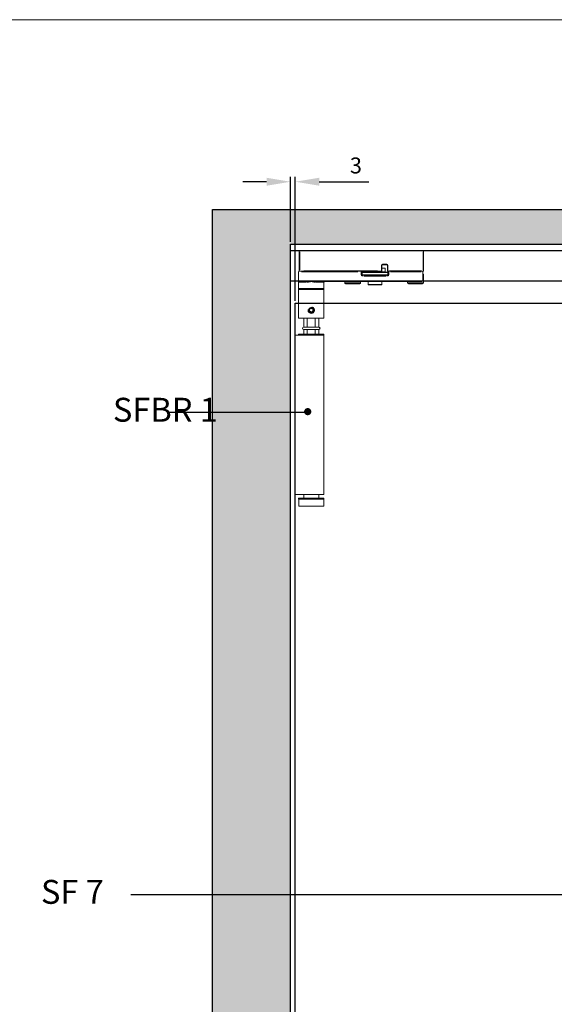
# Model space of a CAD drawing. Units: millimetres. Extents: x 7584 to 9881, y -426 to 1223.
# Drawn here: x 7920 to 8255, y 566 to 1184 of the extents above; entities that cross this region are included whole.
import ezdxf

# ---------------------------------------------------------------- set-up
doc = ezdxf.new("R2010")
doc.units = ezdxf.units.MM
for name, color, linetype in [('Border', 7, 'Continuous'), ('Channel', 6, 'Continuous'), ('Door', 4, 'Continuous'), ('Hatching', 32, 'Continuous'), ('Notes', 7, 'Continuous')]:
    doc.layers.add(name, color=color, linetype=linetype)
doc.layers.add('Dims', color=7, linetype='Continuous', lineweight=9)
doc.layers.add('SF1', color=1, linetype='Continuous', lineweight=9)
doc.styles.get("Standard").update_dxf_attribs({"font": 'tahoma.ttf'})
doc.dimstyles.new('Standard$0', dxfattribs={"dimtxt": 3, "dimasz": 3, "dimexe": 3, "dimexo": 1.5, "dimgap": 1, "dimtad": 1, "dimdec": 0, "dimlfac": 2, "dimzin": 0, "dimdsep": 46, "dimtxsty": 'Standard', "dimcen": 0.09, "dimadec": 0, "dimazin": 0, "dimtfac": 1, "dimtdec": 0, "dimtofl": 0, "dimtmove": 0, "dimatfit": 3, "dimfxl": 1, "dimtolj": 1, "dimtzin": 0, "dimarcsym": 0})

# ---------------------------------------------------------------- blocks, each defined once
blk = doc.blocks.new('SFBR1 TOP PIVOT STD HINGE SIDE')
at = {"layer": 'SF1'}
for p, q in [((0.23, -0.85), (0, -0.85)), ((0, -0.85), (0, -13.25)), ((0.25, -0.6), (0.25, -0.83)), ((77.75, -0.6), (0.25, -0.6)), ((0.25, -12.6), (0.25, -1.5)), ((4.12, -0.85), (73.87, -0.85)), ((77.75, -0.83), (77.75, -0.6)), ((77.75, -1.5), (77.75, -12.6)), ((78, -0.85), (77.77, -0.85)), ((78, -13.25), (78, -0.85)), ((51.65, -9.92), (51.65, -13.07)), ((51.67, -9.75), (51.9, -9.75)), ((51.9, -13.25), (51.9, -9.75)), ((51.9, -11.6), (54, -11.6)), ((52.15, -9.5), (52.15, -9.27)), ((52.15, -9.5), (55.05, -9.5)), ((54.9, -9.25), (52.29, -9.25)), ((54, -13.9), (54, -11.6)), ((55.05, -9.27), (55.05, -9.5)), ((55.3, -9.75), (55.53, -9.75)), ((55.3, -9.75), (55.3, -13.25)), ((55.55, -13.07), (55.55, -9.92)), ((-0.5, -19.5), (-0.5, -13.9)), ((0.25, -13.5), (-0.1, -13.5)), ((0, -13.25), (0.23, -13.25)), ((0.25, -13.27), (0.25, -13.5)), ((0.25, -13.5), (51.65, -13.5)), ((1.46, -13.9), (36.79, -13.9)), ((49.08, -13.25), (2.82, -13.25)), ((38.75, -13.87), (38.75, -13.5)), ((38.75, -13.99), (38.75, -15.52)), ((39.25, -15.6), (38.79, -15.6)), ((39.25, -15.6), (39.25, -14)), ((39.5, -15.9), (39.5, -14.3)), ((55.4, -14.3), (39.6, -14.3)), ((39.6, -15.9), (55.4, -15.9)), ((39.7, -14.1), (55.3, -14.1)), ((39.75, -16.56), (39.75, -16.1)), ((45.36, -16.1), (39.75, -16.1)), ((40.52, -16.6), (54.47, -16.6)), ((49.64, -16.1), (45.36, -16.1)), ((55.25, -16.1), (49.64, -16.1)), ((51, -13.9), (51, -13.5)), ((51.02, -13.9), (53.98, -13.9)), ((51.65, -13.5), (51.65, -13.27)), ((51.67, -13.25), (51.9, -13.25)), ((55.25, -16.1), (55.25, -16.56)), ((55.3, -13.25), (55.53, -13.25)), ((55.5, -15.9), (55.5, -14.3)), ((55.55, -13.27), (55.55, -13.5)), ((55.55, -13.5), (77.75, -13.5)), ((55.75, -14), (55.75, -15.6)), ((56.21, -15.6), (55.75, -15.6)), ((56.25, -13.5), (56.25, -13.87)), ((56.25, -15.52), (56.25, -13.99)), ((76.64, -13.25), (56.66, -13.25)), ((57.31, -13.9), (76.44, -13.9)), ((77.5, -19.5), (77.5, -13.9)), ((78, -15.5), (77.5, -15.5)), ((77.75, -13.5), (77.75, -13.27)), ((77.77, -13.25), (78, -13.25)), ((78, -20.9), (78, -15.5)), ((-0.5, -20.5), (-0.5, -24.5)), ((-0.5, -24.5), (-0.5, -43)), ((4.34, -20.5), (-0.49, -20.5)), ((-0.4, -24.5), (15.4, -24.5)), ((3.3, -19.5), (-0.3, -19.5)), ((0, -20), (3.5, -20)), ((3.5, -19.54), (3.5, -20)), ((4.72, -20.06), (4.8, -19.68)), ((10.2, -19.68), (10.28, -20.06)), ((15.48, -20.5), (10.66, -20.5)), ((11.5, -20), (11.5, -19.54)), ((11.5, -20), (77, -20)), ((74.2, -19.5), (14.8, -19.5)), ((15.5, -20.5), (15.5, -24.5)), ((15.5, -24.5), (15.5, -43)), ((28.5, -20.9), (28.5, -20)), ((28.56, -20.9), (38.44, -20.9)), ((37.9, -21.5), (29.1, -21.5)), ((38.5, -20.9), (38.5, -20)), ((43.25, -20), (43.25, -22)), ((43.3, -22), (51.7, -22)), ((51.65, -22.1), (43.35, -22.1)), ((51.75, -20), (51.75, -22)), ((68, -20.9), (68, -20)), ((68.06, -20.9), (77.94, -20.9)), ((77.4, -21.5), (68.6, -21.5)), ((15, -25), (0, -25)), ((6.66, -37.2), (7.77, -36.88)), ((7.77, -36.88), (8.61, -37.68)), ((15.5, -43), (-0.5, -43)), ((2.9, -43), (2.8, -43.1)), ((4.95, -43.1), (2.8, -43.1)), ((2.8, -48.6), (2.8, -43.1)), ((4.95, -48.6), (4.95, -43.1)), ((6.39, -38.32), (6.66, -37.2)), ((7.23, -39.12), (6.39, -38.32)), ((8.33, -38.8), (7.23, -39.12)), ((8.61, -37.68), (8.33, -38.8)), ((10.05, -43.1), (10.05, -48.6)), ((12.2, -43.1), (10.05, -43.1)), ((12.1, -43), (12.2, -43.1)), ((12.2, -48.6), (12.2, -43.1)), ((12.2, -48.6), (2.8, -48.6)), ((4.95, -48.6), (2.8, -48.6)), ((12.2, -48.6), (10.05, -48.6)), ((-2.5, -71.1), (-2.5, -53.6)), ((15.45, -53.6), (-2.5, -53.6)), ((-0.5, -53.2), (-0.5, -53.5)), ((-0.4, -53.1), (15.4, -53.1)), ((15.4, -53.2), (-0.4, -53.2)), ((-0.4, -53.5), (15.4, -53.5)), ((2.8, -50.2), (12.2, -50.2)), ((2.8, -50.2), (4.95, -50.2)), ((2.8, -53.1), (2.8, -50.2)), ((4.95, -53.1), (4.95, -50.2)), ((10.05, -50.2), (10.05, -53.1)), ((10.05, -50.2), (12.2, -50.2)), ((12.2, -53.1), (12.2, -50.2)), ((15.45, -153.6), (15.45, -53.6)), ((15.5, -53.2), (15.5, -53.5)), ((-2.5, -71.1), (-2.5, -136.1)), ((-2.5, -153.6), (-2.5, -136.1)), ((15.45, -153.6), (-2.5, -153.6)), ((2.8, -156), (2.8, -153.6)), ((12.2, -156), (12.2, -153.6)), ((-0.5, -156.1), (-0.5, -156.4)), ((-0.4, -156), (15.4, -156)), ((15.4, -156.1), (-0.4, -156.1)), ((-0.4, -156.4), (15.4, -156.4)), ((15.4, -156.5), (-0.4, -156.5)), ((-0.35, -156.5), (-0.35, -161)), ((15.35, -156.5), (15.35, -161)), ((15.5, -156.1), (15.5, -156.4)), ((15.35, -161), (-0.35, -161))]:
    blk.add_line(p, q, dxfattribs=at)
blk.add_circle((7.5, -38), 1.26, dxfattribs=at)
for centre, radius, start, end in [((0.25, -0.85), 0.25, 90, 180), ((77.75, -0.85), 0.25, 0, 90), ((52.15, -9.75), 0.5, 94.5, 175.5), ((52.15, -9.75), 0.25, 90, 180), ((55.05, -9.75), 0.25, 0, 90), ((55.05, -9.75), 0.5, 4.5, 85.5), ((-0.1, -13.9), 0.4, 90, 180), ((0.25, -13.25), 0.25, 180, 270), ((38.75, -14), 0.5, 0, 90), ((39.75, -15.6), 1, 184.5, 265.5), ((39.75, -15.6), 0.5, 180, 270), ((39.7, -14.3), 0.2, 90, 180), ((39.7, -15.9), 0.2, 180, 245.51959), ((50.8, -13.9), 0.2, 270, 0), ((51.65, -13.25), 0.25, 270, 0), ((54.2, -13.9), 0.2, 180, 270), ((55.25, -15.6), 0.5, 270, 0), ((55.55, -13.25), 0.25, 180, 270), ((55.3, -14.3), 0.2, 0, 90), ((55.25, -15.6), 1, 274.5, 355.5), ((55.3, -15.9), 0.2, 294.48041, 0), ((56.25, -14), 0.5, 90, 180), ((77.1, -13.9), 0.4, 0, 90), ((77.75, -13.25), 0.25, 270, 0), ((0, -19.5), 0.5, 180, 270), ((0, -24.5), 0.5, 180, 270), ((15, -24.5), 0.5, 270, 0), ((16, -20.5), 0.5, 90, 180), ((29.1, -20.9), 0.6, 180, 270), ((37.9, -20.9), 0.6, 270, 0), ((43.35, -22), 0.1, 180, 270), ((51.65, -22), 0.1, 270, 0), ((68.6, -20.9), 0.6, 180, 270), ((77, -19.5), 0.5, 270, 0), ((77.4, -20.9), 0.6, 270, 0), ((7.5, -38), 1.58, 36.27397, 306.27397), ((2.8, -49.4), 0.8, 90, 270), ((12.2, -49.4), 0.8, 270, 90), ((-0.4, -53.2), 0.1, 90, 180), ((-0.4, -53.5), 0.1, 180, 270), ((15.4, -53.2), 0.1, 0, 90), ((15.4, -53.5), 0.1, 270, 0), ((-0.4, -156.1), 0.1, 90, 180), ((-0.4, -156.4), 0.1, 180, 270), ((15.4, -156.1), 0.1, 0, 90), ((15.4, -156.4), 0.1, 270, 0)]:
    blk.add_arc(centre, radius, start, end, dxfattribs=at)
for centre, major_axis, ratio, start_param, end_param in [((38.75, -14), (0.5, 0), 0.2, 0.07854, 1.492257), ((56.25, -14), (0.5, 0), 0.2, 1.649336, 3.063053), ((4.63, -20.5), (0, 0.5), 0.337915, 4.762925, 5.672574), ((10.37, -20.5), (0, -0.5), 0.337915, 3.752204, 4.661853)]:
    blk.add_ellipse(centre, major_axis=major_axis, ratio=ratio, start_param=start_param, end_param=end_param, dxfattribs=at)
for points, knots in [([(-0.5, -19.5), (-0.5, -19.5), (-0.5, -19.54), (-0.5, -19.66), (-0.5, -19.74), (-0.5, -19.83), (-0.5, -19.93), (-0.5, -20.04), (-0.5, -20.26), (-0.5, -20.38), (-0.5, -20.5)], [0, 0, 0, 0, 0.103079, 0.103079, 0.2061579, 0.2061579, 0.2061579, 0.3092369, 0.3092369, 0.4123159, 0.4123159, 0.4123159, 0.4123159]), ([(-0.5, -20.46), (-0.5, -20.42), (-0.48, -20.37), (-0.44, -20.27), (-0.41, -20.21), (-0.36, -20.17), (-0.32, -20.12), (-0.26, -20.08), (-0.15, -20.02), (-0.1, -20.01), (-0.04, -20)], [-0.3917001, -0.3917001, -0.3917001, -0.3917001, -0.3092369, -0.3092369, -0.2061579, -0.2061579, -0.2061579, -0.103079, -0.103079, -0.0206158, -0.0206158, -0.0206158, -0.0206158]), ([(3.56, -20), (3.73, -20), (3.91, -20.01), (4.28, -20.03), (4.47, -20.05), (4.65, -20.07)], [-0.1250328, -0.1250328, -0.1250328, -0.1250328, -0.0658067, -0.0658067, -0.0065807, -0.0065807, -0.0065807, -0.0065807]), ([(4.74, -19.64), (4.55, -19.6), (4.35, -19.57), (3.96, -19.52), (3.76, -19.5), (3.57, -19.5)], [0.0065807, 0.0065807, 0.0065807, 0.0065807, 0.0658067, 0.0658067, 0.1250328, 0.1250328, 0.1250328, 0.1250328]), ([(4.86, -20.09), (5.05, -20.1), (5.24, -20.11), (5.66, -20.11), (5.89, -20.1), (6.12, -20.09), (6.35, -20.08), (6.58, -20.06), (6.99, -20.04), (7.18, -20.02), (7.36, -20.01)], [-0.2567052, -0.2567052, -0.2567052, -0.2567052, -0.2023884, -0.2023884, -0.1344924, -0.1344924, -0.1344924, -0.0665963, -0.0665963, -0.0122795, -0.0122795, -0.0122795, -0.0122795]), ([(4.93, -20.5), (5.21, -20.49), (5.5, -20.45), (6.08, -20.35), (6.36, -20.28), (6.88, -20.16), (7.12, -20.1), (7.36, -20.04)], [0.5974426, 0.5974426, 0.5974426, 0.5974426, 0.6938098, 0.6938098, 0.7863952, 0.7863952, 0.8653277, 0.8653277, 0.8653277, 0.8653277]), ([(7.36, -19.99), (7.18, -19.97), (7, -19.95), (6.6, -19.91), (6.37, -19.88), (6.15, -19.86), (5.92, -19.83), (5.7, -19.8), (5.3, -19.74), (5.12, -19.71), (4.94, -19.68)], [0.0122795, 0.0122795, 0.0122795, 0.0122795, 0.0665963, 0.0665963, 0.1344924, 0.1344924, 0.1344924, 0.2023884, 0.2023884, 0.2567052, 0.2567052, 0.2567052, 0.2567052]), ([(10.06, -19.68), (9.88, -19.71), (9.7, -19.74), (9.3, -19.8), (9.07, -19.83), (8.85, -19.86), (8.62, -19.88), (8.4, -19.91), (7.99, -19.95), (7.81, -19.97), (7.63, -19.99)], [0.0135792, 0.0135792, 0.0135792, 0.0135792, 0.067896, 0.067896, 0.1357921, 0.1357921, 0.1357921, 0.2036881, 0.2036881, 0.258005, 0.258005, 0.258005, 0.258005]), ([(7.64, -20.01), (7.82, -20.02), (8, -20.04), (8.42, -20.06), (8.65, -20.08), (8.88, -20.09), (9.11, -20.1), (9.34, -20.11), (9.76, -20.11), (9.95, -20.1), (10.14, -20.09)], [-0.258005, -0.258005, -0.258005, -0.258005, -0.2036881, -0.2036881, -0.1357921, -0.1357921, -0.1357921, -0.067896, -0.067896, -0.0135792, -0.0135792, -0.0135792, -0.0135792]), ([(7.64, -20.04), (7.88, -20.1), (8.12, -20.16), (8.64, -20.28), (8.92, -20.35), (9.49, -20.45), (9.78, -20.49), (10.07, -20.5)], [0.0136476, 0.0136476, 0.0136476, 0.0136476, 0.09258, 0.09258, 0.1851654, 0.1851654, 0.2815327, 0.2815327, 0.2815327, 0.2815327]), ([(11.43, -19.5), (11.24, -19.5), (11.04, -19.52), (10.65, -19.57), (10.45, -19.6), (10.26, -19.64)], [0.0065807, 0.0065807, 0.0065807, 0.0065807, 0.0658067, 0.0658067, 0.1250328, 0.1250328, 0.1250328, 0.1250328]), ([(10.34, -20.07), (10.53, -20.05), (10.72, -20.03), (11.08, -20.01), (11.26, -20), (11.44, -20)], [-0.1250328, -0.1250328, -0.1250328, -0.1250328, -0.0658067, -0.0658067, -0.0065807, -0.0065807, -0.0065807, -0.0065807]), ([(5.5, -38), (5.5, -38.25), (5.55, -38.52), (5.75, -39.01), (5.91, -39.24), (6.26, -39.59), (6.49, -39.74), (6.98, -39.95), (7.25, -40), (7.75, -40), (8.02, -39.95), (8.51, -39.74), (8.74, -39.59), (9.09, -39.24), (9.24, -39.01), (9.45, -38.52), (9.5, -38.25), (9.5, -37.75), (9.45, -37.48), (9.24, -36.99), (9.09, -36.76), (8.74, -36.41), (8.51, -36.26), (8.13, -36.1), (7.99, -36.06), (7.85, -36.03)], [0, 0, 0, 0, 0.0756896, 0.0756896, 0.1513793, 0.1513793, 0.2270584, 0.2270584, 0.3027374, 0.3027374, 0.3784165, 0.3784165, 0.4540955, 0.4540955, 0.5297852, 0.5297852, 0.6054748, 0.6054748, 0.6811645, 0.6811645, 0.7568541, 0.7568541, 0.8325332, 0.8325332, 0.8741231, 0.8741231, 0.8741231, 0.8741231]), ([(7.5, -39.62), (7.3, -39.62), (7.08, -39.58), (6.68, -39.41), (6.5, -39.29), (6.21, -39), (6.08, -38.82), (5.92, -38.42), (5.88, -38.2), (5.88, -38), (5.88, -37.8), (5.92, -37.58), (6.08, -37.18), (6.21, -37), (6.5, -36.71), (6.68, -36.59), (7.08, -36.42), (7.3, -36.38), (7.5, -36.38)], [0.7349243, 0.7349243, 0.7349243, 0.7349243, 0.7961662, 0.7961662, 0.8574081, 0.8574081, 0.9186536, 0.9186536, 0.9798991, 0.9798991, 0.9798991, 1.0411446, 1.0411446, 1.1023901, 1.1023901, 1.163632, 1.163632, 1.2248739, 1.2248739, 1.2248739, 1.2248739]), ([(7.5, -36.38), (7.7, -36.38), (7.92, -36.42), (8.32, -36.59), (8.5, -36.71), (8.79, -37), (8.91, -37.18), (9.08, -37.58), (9.12, -37.8), (9.12, -38.2), (9.08, -38.42), (8.91, -38.82), (8.79, -39), (8.5, -39.29), (8.32, -39.41), (7.92, -39.58), (7.7, -39.62), (7.5, -39.62)], [0.2449748, 0.2449748, 0.2449748, 0.2449748, 0.3062167, 0.3062167, 0.3674585, 0.3674585, 0.428704, 0.428704, 0.4899496, 0.4899496, 0.5511951, 0.5511951, 0.6124406, 0.6124406, 0.6736824, 0.6736824, 0.7349243, 0.7349243, 0.7349243, 0.7349243])]:
    blk.add_open_spline(points, degree=3, knots=knots, dxfattribs=at)
for points in [[(4.95, -43.1), (5.05, -43.05), (5.14, -43)], [(9.86, -43), (9.95, -43.05), (10.05, -43.1)]]:
    blk.add_rational_spline(points, [1, 1.00020793006, 1], degree=2, dxfattribs=at)
blk.add_open_spline([(5.53, -37.65), (5.51, -37.77), (5.5, -37.89), (5.5, -38)], degree=3, dxfattribs=at)
blk = doc.blocks.new('*D49')
at = {"layer": 'Defpoints', "color": 0}
for p in [(8092.58, 1081.93), (8089.58, 1042.76), (8092.58, 1005.76)]:
    blk.add_point(p, dxfattribs=at)
at = {"layer": 'Dims', "color": 0, "lineweight": -2}
for p, q in [((8074.58, 1081.93), (8059.58, 1081.93)), ((8089.58, 1044.26), (8089.58, 1084.93)), ((8092.58, 1007.26), (8092.58, 1084.93)), ((8107.58, 1081.93), (8138.65, 1081.93))]:
    blk.add_line(p, q, dxfattribs=at)
at = {"layer": 'Dims', "color": 0}
for points in [[(8074.58, 1084.43), (8074.58, 1079.43), (8089.58, 1081.93)], [(8107.58, 1084.43), (8107.58, 1079.43), (8092.58, 1081.93)]]:
    blk.add_solid(points, dxfattribs=at)
at = {"layer": 'Dims', "color": 0, "insert": (8130.62, 1092.14), "char_height": 10, "attachment_point": 5}
blk.add_mtext('\\A1;3', dxfattribs=at)

msp = doc.modelspace()

# ---------------------------------------------------------------- hatches: boundary and pattern name
at = {"layer": 'Hatching'}
h = msp.add_hatch(dxfattribs=at)
h.set_pattern_fill('GOST_WOOD', color=256, scale=2, style=0)
h.set_pattern_definition([(90, (-348.81, -3e-13), (12, -7e-16), [20, -4]), (90, (-344.81, -4), (12, -7e-16), [12, -3, 6, -3]), (90, (-340.81, -10), (12, -7e-16), [20, -4])])
h.paths.add_polyline_path([(8040.57, 1064.56), (8040.57, 196.76), (9404.7, 196.76), (9404.7, 1064.56)])
h.paths.add_polyline_path([(8089.58, 1042.76), (9362.98, 1042.76), (9362.98, 211.76), (8089.58, 211.76)], flags=16)

# ---------------------------------------------------------------- linework, layer by layer
at = {"layer": 'Border', "lineweight": 0}
msp.add_lwpolyline([(9880.87, -426.04), (7583.95, -426.04), (7583.95, 1183.59), (9880.87, 1183.59)], close=True, dxfattribs=at)
at = {"layer": 'Channel'}
for p, q in [((8089.58, 1042.76), (9362.98, 1042.76)), ((8089.58, 1019.76), (8089.58, 1042.76)), ((8089.58, 1038.76), (9362.98, 1038.76)), ((8089.58, 1019.76), (9362.98, 1019.76))]:
    msp.add_line(p, q, dxfattribs=at)
at = {"layer": 'Door'}
for p, q in [((8092.58, 259.76), (8092.58, 1005.76)), ((8092.58, 1005.76), (8342.58, 1005.76))]:
    msp.add_line(p, q, dxfattribs=at)
at = {"layer": 'Hatching'}
for points in [[(8040.57, 1064.56), (9404.7, 1064.56), (9404.7, 196.76), (8040.57, 196.76)], [(9362.98, 211.76), (8089.58, 211.76), (8089.58, 1042.76), (9362.98, 1042.76)]]:
    msp.add_lwpolyline(points, close=True, dxfattribs=at)
at = {"layer": 'Notes'}
for p, q in [((8012.06, 937.4), (8100.22, 937.4)), ((7989.41, 634.83), (8352.33, 634.69))]:
    msp.add_line(p, q, dxfattribs=at)
at = {"layer": 'Notes', "color": 0, "linetype": 'ByBlock', "const_width": 2.25}
msp.add_lwpolyline([(8099.23, 937.69, 1), (8101.48, 937.69, 1)], format="xyb", close=True, dxfattribs=at)

# ---------------------------------------------------------------- block references
at = {"layer": 'SF1'}
msp.add_blockref('SFBR1 TOP PIVOT STD HINGE SIDE', (8095.08, 1039.36), dxfattribs=at)

# ---------------------------------------------------------------- texts
at = {"layer": 'Notes', "char_height": 15}
for s, insert, width, attachment_point in [('{\\fArial|b0|i0|c0|p34;SFBR 1}', (8043.96, 946.38), 110.2972, 3), ('{\\fArial|b0|i0|c0|p34;SF 7}', (7932.91, 643.93), 90.1559, 1)]:
    msp.add_mtext(s, dxfattribs=dict(at, insert=insert, width=width, attachment_point=attachment_point))

# ---------------------------------------------------------------- dimensions: what is measured, and where the dimension line sits
at = {"layer": 'Dims'}
dim = msp.add_linear_dim(base=(8092.58, 1081.93), p1=(8089.58, 1042.76), p2=(8092.58, 1005.76), dimstyle='Standard$0', override={"dimtxt": 10, "dimasz": 15, "dimgap": 5, "dimlfac": 1}, dxfattribs=at)
dim.commit()
dim.dimension.update_dxf_attribs({"geometry": '*D49', "text_midpoint": (8130.62, 1092.14)})

doc.saveas('drawing.dxf')
